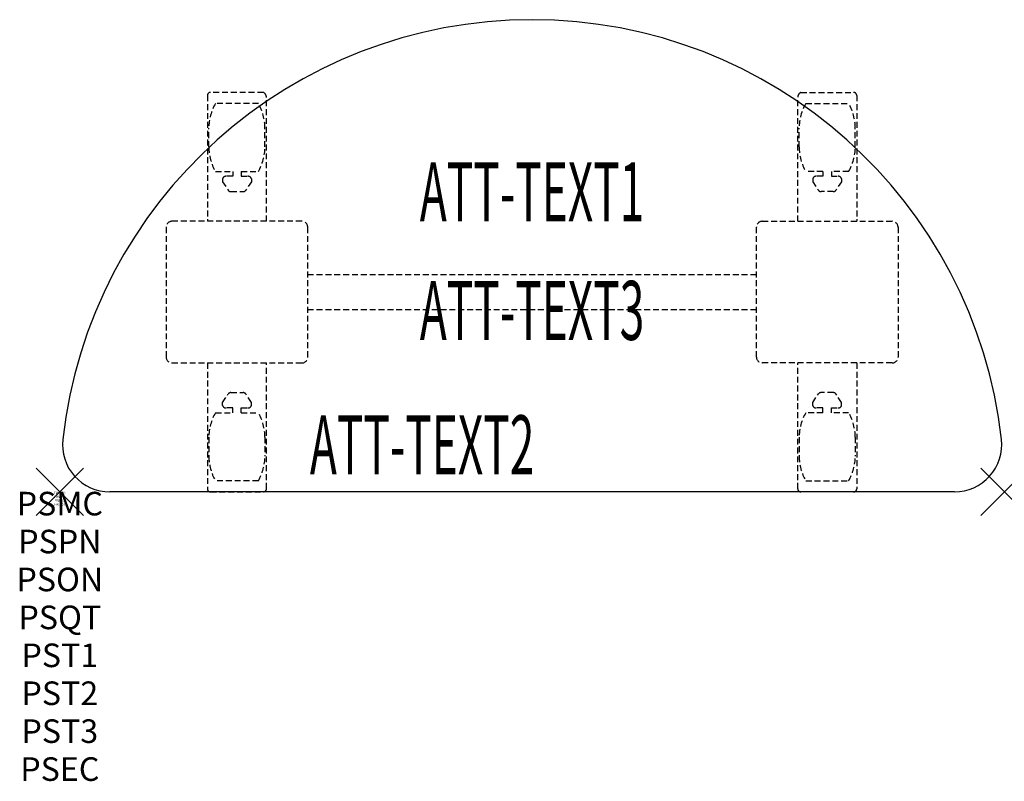
# Model space of a CAD drawing. Units: inches. Extents: x -1.7 to 40, y -12.3 to 20.
import ezdxf
from ezdxf.enums import TextEntityAlignment as Align

# ---------------------------------------------------------------- set-up
doc = ezdxf.new("R2010")
doc.units = ezdxf.units.IN
doc.header["$MEASUREMENT"] = 0
doc.header["$PDMODE"] = 3
doc.header["$PDSIZE"] = 1
doc.linetypes.add('HIDDEN', pattern=[0.375, 0.25, -0.125])
for name, color, linetype in [('A-FURN-P-ATT', 7, 'Continuous'), ('A-FURN-P-TABLE', 2, 'Continuous'), ('A-FURN-P-TABLE-ATTTEXT1', 2, 'Continuous'), ('A-FURN-P-TABLE-ATTTEXT2', 2, 'Continuous'), ('A-FURN-P-TABLE-ATTTEXT3', 2, 'Continuous'), ('A-FURN-P-TABLE-SUPPORT', 202, 'HIDDEN')]:
    doc.layers.add(name, color=color, linetype=linetype)
doc.styles.get("Standard").update_dxf_attribs({"font": 'arial.ttf'})

msp = doc.modelspace()

# ---------------------------------------------------------------- linework, layer by layer
at = {"layer": 'A-FURN-P-TABLE'}
msp.add_line((37.889, 0), (2.111, 0), dxfattribs=at)
for centre, radius, start, end in [((20, 0), 20, 6.3794, 173.6206), ((2.111, 2), 2, 173.6206, 270), ((37.889, 2), 2, 270, 6.3794)]:
    msp.add_arc(centre, radius, start, end, dxfattribs=at)
for p in [(0, 0), (40, 0)]:
    msp.add_point(p, dxfattribs=at)
at = {"layer": 'A-FURN-P-TABLE-SUPPORT'}
for p, q in [((6.25, 16.795), (6.25, 11.46)), ((8.62, 16.92), (6.38, 16.92)), ((8.75, 11.46), (8.75, 16.71)), ((31.25, 11.46), (31.25, 16.71)), ((31.38, 16.92), (33.62, 16.92)), ((33.75, 16.795), (33.75, 11.46)), ((8.408, 16.452), (6.592, 16.452)), ((31.592, 16.452), (33.408, 16.452)), ((6.312, 14.61), (6.312, 15.41)), ((8.688, 14.61), (8.688, 15.41)), ((31.312, 14.61), (31.312, 15.41)), ((33.688, 14.61), (33.688, 15.41)), ((6.592, 13.567), (7.323, 13.567)), ((7.323, 13.369), (7.04, 13.369)), ((7.323, 13.567), (7.323, 13.369)), ((7.683, 13.567), (8.413, 13.567)), ((7.683, 13.567), (7.683, 13.369)), ((7.683, 13.369), (7.966, 13.369)), ((32.317, 13.567), (31.587, 13.567)), ((32.317, 13.369), (32.034, 13.369)), ((32.317, 13.567), (32.317, 13.369)), ((33.408, 13.567), (32.677, 13.567)), ((32.677, 13.567), (32.677, 13.369)), ((32.677, 13.369), (32.96, 13.369)), ((6.892, 13.259), (6.892, 13.138)), ((6.892, 13.138), (7.131, 12.775)), ((8.114, 13.138), (7.875, 12.775)), ((8.113, 13.259), (8.114, 13.138)), ((31.887, 13.259), (31.886, 13.138)), ((31.886, 13.138), (32.125, 12.775)), ((33.108, 13.138), (32.869, 12.775)), ((33.108, 13.259), (33.108, 13.138)), ((7.242, 12.715), (7.763, 12.715)), ((32.758, 12.715), (32.237, 12.715)), ((10.25, 11.46), (4.75, 11.46)), ((29.75, 11.46), (35.25, 11.46)), ((4.5, 11.21), (4.5, 5.71)), ((10.5, 5.71), (10.5, 11.21)), ((29.5, 5.71), (29.5, 11.21)), ((35.5, 11.21), (35.5, 5.71)), ((10.5, 9.21), (29.5, 9.21)), ((29.5, 7.71), (10.5, 7.71)), ((4.75, 5.46), (10.25, 5.46)), ((6.25, 5.46), (6.25, 0.125)), ((8.75, 0.125), (8.75, 5.46)), ((35.25, 5.46), (29.75, 5.46)), ((31.25, 0.125), (31.25, 5.46)), ((33.75, 5.46), (33.75, 0.125)), ((7.242, 4.205), (7.763, 4.205)), ((32.758, 4.205), (32.237, 4.205)), ((6.892, 3.782), (7.131, 4.145)), ((6.892, 3.661), (6.892, 3.782)), ((8.114, 3.782), (7.875, 4.145)), ((8.113, 3.661), (8.114, 3.782)), ((31.886, 3.782), (32.125, 4.145)), ((31.887, 3.661), (31.886, 3.782)), ((33.108, 3.782), (32.869, 4.145)), ((33.108, 3.661), (33.108, 3.782)), ((6.592, 3.353), (7.323, 3.353)), ((7.323, 3.551), (7.04, 3.551)), ((7.323, 3.353), (7.323, 3.551)), ((7.683, 3.551), (7.966, 3.551)), ((7.683, 3.353), (7.683, 3.551)), ((7.683, 3.353), (8.413, 3.353)), ((32.317, 3.353), (31.587, 3.353)), ((32.317, 3.551), (32.034, 3.551)), ((32.317, 3.353), (32.317, 3.551)), ((32.677, 3.353), (32.677, 3.551)), ((32.677, 3.551), (32.96, 3.551)), ((33.408, 3.353), (32.677, 3.353)), ((6.312, 2.31), (6.312, 1.51)), ((8.688, 2.31), (8.688, 1.51)), ((31.312, 2.31), (31.312, 1.51)), ((33.688, 2.31), (33.688, 1.51)), ((8.408, 0.467), (6.592, 0.467)), ((31.592, 0.467), (33.408, 0.467)), ((6.38, 0), (8.62, 0)), ((33.62, 0), (31.38, 0))]:
    msp.add_line(p, q, dxfattribs=at)
for centre, radius, start, end in [((6.38, 16.79), 0.13, 90, 177.7534), ((8.515, 16.71), 0.235, 0, 63.519), ((31.485, 16.71), 0.235, 116.481, 180), ((33.62, 16.79), 0.13, 2.2466, 90), ((8.395, 15.41), 2.082, 149.956, 180), ((6.605, 15.41), 2.082, 0, 30.044), ((33.395, 15.41), 2.082, 149.956, 180), ((31.605, 15.41), 2.082, 0, 30.044), ((8.395, 14.61), 2.082, 180, 210.044), ((6.605, 14.61), 2.082, 329.956, 0), ((33.395, 14.61), 2.082, 180, 210.044), ((31.605, 14.61), 2.082, 329.956, 0), ((7.04, 13.215), 0.154, 90.0371, 163.2552), ((7.966, 13.215), 0.154, 16.7448, 89.9629), ((32.034, 13.215), 0.154, 90.0371, 163.2552), ((32.96, 13.215), 0.154, 16.7448, 89.9629), ((7.242, 12.849), 0.133, 213.3568, 270), ((7.763, 12.849), 0.133, 270, 326.6432), ((32.237, 12.849), 0.133, 213.3568, 270), ((32.758, 12.849), 0.133, 270, 326.6432), ((4.75, 11.21), 0.25, 90, 180), ((10.25, 11.21), 0.25, 0, 90), ((29.75, 11.21), 0.25, 90, 180), ((35.25, 11.21), 0.25, 0, 90), ((4.75, 5.71), 0.25, 180, 270), ((10.25, 5.71), 0.25, 270, 0), ((29.75, 5.71), 0.25, 180, 270), ((35.25, 5.71), 0.25, 270, 0), ((7.242, 4.071), 0.133, 90, 146.6432), ((7.763, 4.071), 0.133, 33.3568, 90), ((32.237, 4.071), 0.133, 90, 146.6432), ((32.758, 4.071), 0.133, 33.3568, 90), ((8.395, 2.31), 2.082, 149.956, 180), ((7.04, 3.705), 0.154, 196.7448, 269.9629), ((7.966, 3.705), 0.154, 270.0371, 343.2552), ((6.605, 2.31), 2.082, 0, 30.044), ((33.395, 2.31), 2.082, 149.956, 180), ((32.034, 3.705), 0.154, 196.7448, 269.9629), ((32.96, 3.705), 0.154, 270.0371, 343.2552), ((31.605, 2.31), 2.082, 0, 30.044), ((8.395, 1.51), 2.082, 180, 210.044), ((6.605, 1.51), 2.082, 329.956, 0), ((33.395, 1.51), 2.082, 180, 210.044), ((31.605, 1.51), 2.082, 329.956, 0), ((6.375, 0.125), 0.125, 180, 272.2466), ((8.62, 0.13), 0.13, 270, 357.7534), ((31.38, 0.13), 0.13, 182.2466, 270), ((33.625, 0.125), 0.125, 267.7534, 0)]:
    msp.add_arc(centre, radius, start, end, dxfattribs=at)

# ---------------------------------------------------------------- texts
at = {"layer": 'A-FURN-P-ATT', "flags": 1}
for tag, text, height, p in [('PSMC', 'FFA', 1, (0, 0)), ('FWDMC', 'FFA', 0.1, (0, 0)), ('FWDPN', 'ILHR218A', 0.1, (0, -0.161)), ('FWDSX', 'TFL TOPS', 0.1, (0, -0.321)), ('FWDQT', '1', 0.1, (0, -0.482)), ('PSPN', 'ILHR218A', 1, (0, -1.606)), ('PSON', '.', 1, (0, -3.213)), ('PSQT', '1', 1, (0, -4.819)), ('PST1', '.', 1, (0, -6.426)), ('PST2', '.', 1, (0, -8.032)), ('PST3', '.', 1, (0, -9.638)), ('PSEC', '.', 1, (0, -11.245))]:
    msp.add_attdef(tag, text=text, height=height, dxfattribs=at).set_placement(p, align=Align.TOP_CENTER)
at = {"layer": 'A-FURN-P-TABLE-ATTTEXT1', "width": 0.55}
msp.add_attdef('ATT-TEXT1', text='IL.HR218A', height=2.5, dxfattribs=at).set_placement((20, 12.39), align=Align.MIDDLE)
at = {"layer": 'A-FURN-P-TABLE-ATTTEXT2', "width": 0.55}
msp.add_attdef('ATT-TEXT2', text='20x40', height=2.5, dxfattribs=at).set_placement((15.344, 0.74), align=Align.CENTER)
at = {"layer": 'A-FURN-P-TABLE-ATTTEXT3', "width": 0.55}
msp.add_attdef('ATT-TEXT3', text='HPL', height=2.5, dxfattribs=at).set_placement((20, 7.361), align=Align.MIDDLE)

doc.saveas('drawing.dxf')
